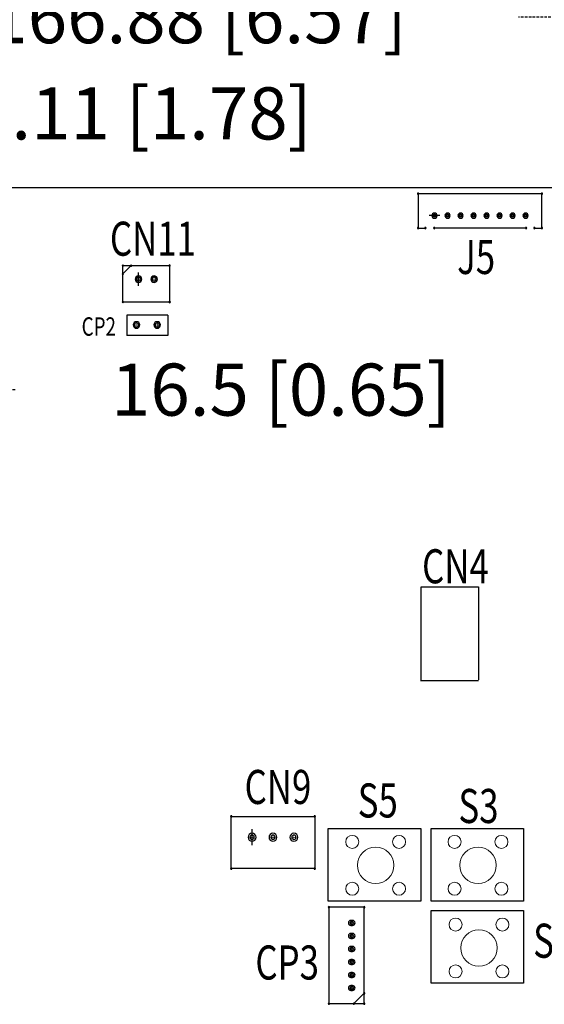
# Model space of a CAD drawing. Extents: x -1218 to 1124, y -1236 to 310.
# Drawn here: x 716 to 766, y -968 to -874 of the extents above; entities that cross this region are included whole.
import ezdxf

# ---------------------------------------------------------------- set-up
doc = ezdxf.new("R2010")
doc.units = 0
doc.header["$MEASUREMENT"] = 0
doc.linetypes.add('DASHED2', pattern=[0.375, 0.25, -0.125])
doc.layers.get('0').update_dxf_attribs({"linetype": 'CONTINUOUS'})
doc.layers.get('Defpoints').update_dxf_attribs({"linetype": 'CONTINUOUS'})
for name, color, linetype in [('AUTOCAD_BOARD', 4, 'CONTINUOUS'), ('BOARD_OUTLINE_00', 254, 'CONTINUOUS'), ('DRIL_SYMBOL', 254, 'CONTINUOUS'), ('PART_TOP_2DLINE_00', 255, 'CONTINUOUS')]:
    doc.layers.add(name, color=color, linetype=linetype)
doc.styles.add('W8', font='simplex', dxfattribs={"width": 0.75})
doc.dimstyles.new('05mm-hieight', dxfattribs={"dimtxt": 5, "dimasz": 6, "dimexe": 5, "dimexo": 5, "dimgap": 5, "dimtad": 0, "dimdsep": 46, "dimtxsty": 'Standard', "dimcen": 0, "dimadec": 1, "dimazin": 2, "dimtfac": 1, "dimtofl": 0, "dimtmove": 0, "dimatfit": 0, "dimfxl": 0, "dimtolj": 1, "dimtzin": 0, "dimarcsym": 0})

# ---------------------------------------------------------------- blocks, each defined once
blk = doc.blocks.new('*D405')
at = {"layer": 'AUTOCAD_BOARD', "color": 0, "linetype": 'DASHED2', "lineweight": -2, "transparency": 16777216}
for p, q in [((641.904, -885.002), (641.904, -857.331)), ((820.974, -885.002), (820.974, -857.331)), ((647.904, -862.331), (702.464, -862.331)), ((814.974, -862.331), (762.464, -862.331))]:
    blk.add_line(p, q, dxfattribs=at)
at = {"layer": 'AUTOCAD_BOARD', "color": 0, "linetype": 'DASHED2', "transparency": 16777216}
for points in [[(647.904, -861.331), (647.904, -863.331), (641.904, -862.331)], [(814.974, -861.331), (814.974, -863.331), (820.974, -862.331)]]:
    blk.add_solid(points, dxfattribs=at)
at = {"layer": 'Defpoints', "color": 0, "linetype": 'DASHED2', "transparency": 16777216}
for p in [(820.974, -862.331), (641.904, -890.002), (820.974, -890.002)]:
    blk.add_point(p, dxfattribs=at)
at = {"layer": 'AUTOCAD_BOARD', "color": 0, "linetype": 'DASHED2', "transparency": 16777216, "insert": (732.464, -862.331), "char_height": 5, "attachment_point": 5}
blk.add_mtext('\\A1;179.07 [7.05]', dxfattribs=at)
blk = doc.blocks.new('*D406')
at = {"layer": 'AUTOCAD_BOARD', "color": 0, "linetype": 'DASHED2', "lineweight": -2, "transparency": 16777216}
for p, q in [((648, -920.054), (648, -868.614)), ((814.878, -920.054), (814.878, -868.614)), ((654, -873.614), (702.101, -873.614)), ((808.878, -873.614), (763.768, -873.614))]:
    blk.add_line(p, q, dxfattribs=at)
at = {"layer": 'AUTOCAD_BOARD', "color": 0, "linetype": 'DASHED2', "transparency": 16777216}
for points in [[(654, -872.614), (654, -874.614), (648, -873.614)], [(808.878, -872.614), (808.878, -874.614), (814.878, -873.614)]]:
    blk.add_solid(points, dxfattribs=at)
at = {"layer": 'Defpoints', "color": 0, "linetype": 'DASHED2', "transparency": 16777216}
for p in [(814.878, -873.614), (648, -925.054), (814.878, -925.054)]:
    blk.add_point(p, dxfattribs=at)
at = {"layer": 'AUTOCAD_BOARD', "color": 0, "linetype": 'DASHED2', "transparency": 16777216, "insert": (732.934, -873.614), "char_height": 5, "attachment_point": 5}
blk.add_mtext('\\A1;166.88 [6.57]', dxfattribs=at)
blk = doc.blocks.new('*D449')
at = {"layer": 'AUTOCAD_BOARD', "color": 0, "linetype": 'DASHED2', "lineweight": -2, "transparency": 16777216}
for p, q in [((641.904, -885.002), (641.904, -877.854)), ((687.016, -912.8), (687.016, -877.854)), ((635.904, -882.854), (629.904, -882.854)), ((693.016, -882.854), (699.016, -882.854))]:
    blk.add_line(p, q, dxfattribs=at)
at = {"layer": 'AUTOCAD_BOARD', "color": 0, "linetype": 'DASHED2', "transparency": 16777216}
for points in [[(635.904, -881.854), (635.904, -883.854), (641.904, -882.854)], [(693.016, -881.854), (693.016, -883.854), (687.016, -882.854)]]:
    blk.add_solid(points, dxfattribs=at)
at = {"layer": 'Defpoints', "color": 0, "linetype": 'DASHED2', "transparency": 16777216}
for p in [(687.016, -882.854), (641.904, -890.002), (687.016, -917.8)]:
    blk.add_point(p, dxfattribs=at)
at = {"layer": 'AUTOCAD_BOARD', "color": 0, "linetype": 'DASHED2', "transparency": 16777216, "insert": (725.682, -882.854), "char_height": 5, "attachment_point": 5}
blk.add_mtext('\\A1;45.11 [1.78]', dxfattribs=at)
blk = doc.blocks.new('*D452')
at = {"layer": 'AUTOCAD_BOARD', "color": 0, "linetype": 'DASHED2', "lineweight": -2, "transparency": 16777216}
for p, q in [((687.016, -912.8), (687.016, -904.379)), ((703.516, -912.8), (703.516, -904.379)), ((681.016, -909.379), (675.016, -909.379)), ((709.516, -909.379), (715.516, -909.379))]:
    blk.add_line(p, q, dxfattribs=at)
at = {"layer": 'AUTOCAD_BOARD', "color": 0, "linetype": 'DASHED2', "transparency": 16777216}
for points in [[(681.016, -908.379), (681.016, -910.379), (687.016, -909.379)], [(709.516, -908.379), (709.516, -910.379), (703.516, -909.379)]]:
    blk.add_solid(points, dxfattribs=at)
at = {"layer": 'Defpoints', "color": 0, "linetype": 'DASHED2', "transparency": 16777216}
for p in [(703.516, -909.379), (687.016, -917.8), (703.516, -917.8)]:
    blk.add_point(p, dxfattribs=at)
at = {"layer": 'AUTOCAD_BOARD', "color": 0, "linetype": 'DASHED2', "transparency": 16777216, "insert": (740.932, -909.379), "char_height": 5, "attachment_point": 5}
blk.add_mtext('\\A1;16.5 [0.65]', dxfattribs=at)

msp = doc.modelspace()

# ---------------------------------------------------------------- linework, layer by layer
at = {"color": 7}
for p, q in [((756.196, -892.669), (755.196, -892.669)), ((756.196, -892.669), (755.196, -892.669)), ((727.248, -899.4), (727.248, -898.13)), ((727.248, -899.4), (727.248, -898.13)), ((738.17, -953.121), (738.17, -951.597)), ((738.17, -953.121), (738.17, -951.597)), ((747.822, -960.346), (747.669, -960.346)), ((747.822, -960.346), (747.669, -960.346)), ((747.822, -960.346), (747.669, -960.346)), ((747.669, -960.829), (747.822, -960.829)), ((747.669, -960.829), (747.822, -960.829)), ((747.669, -960.829), (747.822, -960.829)), ((747.822, -961.596), (747.669, -961.596)), ((747.822, -961.596), (747.669, -961.596)), ((747.822, -961.596), (747.669, -961.596)), ((747.669, -962.079), (747.822, -962.079)), ((747.669, -962.079), (747.822, -962.079)), ((747.669, -962.079), (747.822, -962.079)), ((747.822, -962.846), (747.669, -962.846)), ((747.822, -962.846), (747.669, -962.846)), ((747.822, -962.846), (747.669, -962.846)), ((747.669, -963.329), (747.822, -963.329)), ((747.669, -963.329), (747.822, -963.329)), ((747.669, -963.329), (747.822, -963.329)), ((747.822, -964.096), (747.669, -964.096)), ((747.822, -964.096), (747.669, -964.096)), ((747.822, -964.096), (747.669, -964.096)), ((747.669, -964.579), (747.822, -964.579)), ((747.669, -964.579), (747.822, -964.579)), ((747.669, -964.579), (747.822, -964.579)), ((747.822, -965.346), (747.669, -965.346)), ((747.822, -965.346), (747.669, -965.346)), ((747.822, -965.346), (747.669, -965.346)), ((747.669, -965.829), (747.822, -965.829)), ((747.669, -965.829), (747.822, -965.829)), ((747.669, -965.829), (747.822, -965.829)), ((747.822, -966.596), (747.669, -966.596)), ((747.822, -966.596), (747.669, -966.596)), ((747.822, -966.596), (747.669, -966.596)), ((747.669, -967.079), (747.822, -967.079)), ((747.669, -967.079), (747.822, -967.079)), ((747.669, -967.079), (747.822, -967.079))]:
    msp.add_line(p, q, dxfattribs=at)
at = {"color": 7, "linetype": 'Continuous'}
for p, q in [((726.135, -902.22), (726.135, -904.172)), ((730.072, -902.22), (730.072, -904.172))]:
    msp.add_line(p, q, dxfattribs=at)
at = {"color": 7, "linetype": 'Continuous', "lineweight": 15}
for centre, radius in [((747.788, -952.802), 0.625), ((752.288, -952.802), 0.625), ((757.627, -952.802), 0.625), ((762.127, -952.802), 0.625), ((750.038, -955.052), 1.75), ((759.877, -955.052), 1.75), ((747.788, -957.302), 0.625), ((752.288, -957.302), 0.625), ((757.627, -957.302), 0.625), ((762.127, -957.302), 0.625), ((757.72, -960.742), 0.625), ((762.219, -960.742), 0.625), ((759.969, -962.992), 1.75), ((757.72, -965.242), 0.625), ((762.219, -965.242), 0.625)]:
    msp.add_circle(centre, radius, dxfattribs=at)
at = {"color": 7}
for centre, radius, start, end in [((754.121, -890.569), 0.0635, 0, 180), ((754.121, -890.569), 0.0635, 180, 0), ((766.021, -890.569), 0.0635, 0, 180), ((766.021, -890.569), 0.0635, 180, 0), ((755.696, -892.669), 0.25, 90, 270), ((755.696, -892.669), 0.25, 270, 90), ((756.946, -892.669), 0.25, 90, 270), ((756.946, -892.669), 0.25, 90, 270), ((756.946, -892.669), 0.25, 90, 270), ((756.946, -892.669), 0.25, 270, 90), ((756.946, -892.669), 0.25, 270, 90), ((756.946, -892.669), 0.25, 270, 90), ((758.196, -892.669), 0.25, 90, 270), ((758.196, -892.669), 0.25, 90, 270), ((758.196, -892.669), 0.25, 90, 270), ((758.196, -892.669), 0.25, 270, 90), ((758.196, -892.669), 0.25, 270, 90), ((758.196, -892.669), 0.25, 270, 90), ((759.446, -892.669), 0.25, 90, 270), ((759.446, -892.669), 0.25, 90, 270), ((759.446, -892.669), 0.25, 90, 270), ((759.446, -892.669), 0.25, 270, 90), ((759.446, -892.669), 0.25, 270, 90), ((759.446, -892.669), 0.25, 270, 90), ((760.696, -892.669), 0.25, 90, 270), ((760.696, -892.669), 0.25, 90, 270), ((760.696, -892.669), 0.25, 90, 270), ((760.696, -892.669), 0.25, 270, 90), ((760.696, -892.669), 0.25, 270, 90), ((760.696, -892.669), 0.25, 270, 90), ((761.946, -892.669), 0.25, 90, 270), ((761.946, -892.669), 0.25, 90, 270), ((761.946, -892.669), 0.25, 90, 270), ((761.946, -892.669), 0.25, 270, 90), ((761.946, -892.669), 0.25, 270, 90), ((761.946, -892.669), 0.25, 270, 90), ((763.196, -892.669), 0.25, 90, 270), ((763.196, -892.669), 0.25, 90, 270), ((763.196, -892.669), 0.25, 90, 270), ((763.196, -892.669), 0.25, 270, 90), ((763.196, -892.669), 0.25, 270, 90), ((763.196, -892.669), 0.25, 270, 90), ((764.446, -892.669), 0.25, 90, 270), ((764.446, -892.669), 0.25, 90, 270), ((764.446, -892.669), 0.25, 90, 270), ((764.446, -892.669), 0.25, 270, 90), ((764.446, -892.669), 0.25, 270, 90), ((764.446, -892.669), 0.25, 270, 90), ((755.696, -892.669), 0.125, 0, 180), ((755.696, -892.669), 0.125, 0, 180), ((755.696, -892.669), 0.125, 180, 0), ((755.696, -892.669), 0.125, 180, 0), ((756.946, -892.669), 0.125, 0, 180), ((756.946, -892.669), 0.125, 0, 180), ((756.946, -892.669), 0.125, 180, 0), ((756.946, -892.669), 0.125, 180, 0), ((758.196, -892.669), 0.125, 0, 180), ((758.196, -892.669), 0.125, 0, 180), ((758.196, -892.669), 0.125, 180, 0), ((758.196, -892.669), 0.125, 180, 0), ((759.446, -892.669), 0.125, 0, 180), ((759.446, -892.669), 0.125, 0, 180), ((759.446, -892.669), 0.125, 180, 0), ((759.446, -892.669), 0.125, 180, 0), ((760.696, -892.669), 0.125, 0, 180), ((760.696, -892.669), 0.125, 0, 180), ((760.696, -892.669), 0.125, 180, 0), ((760.696, -892.669), 0.125, 180, 0), ((761.946, -892.669), 0.125, 0, 180), ((761.946, -892.669), 0.125, 0, 180), ((761.946, -892.669), 0.125, 180, 0), ((761.946, -892.669), 0.125, 180, 0), ((763.196, -892.669), 0.125, 0, 180), ((763.196, -892.669), 0.125, 0, 180), ((763.196, -892.669), 0.125, 180, 0), ((763.196, -892.669), 0.125, 180, 0), ((764.446, -892.669), 0.125, 0, 180), ((764.446, -892.669), 0.125, 0, 180), ((764.446, -892.669), 0.125, 180, 0), ((764.446, -892.669), 0.125, 180, 0), ((754.121, -893.869), 0.0635, 0, 180), ((754.121, -893.869), 0.0635, 180, 0), ((754.821, -893.869), 0.0635, 0, 180), ((754.821, -893.869), 0.0635, 180, 0), ((755.671, -893.869), 0.0635, 0, 180), ((755.671, -893.869), 0.0635, 180, 0), ((764.496, -893.869), 0.0635, 0, 180), ((764.496, -893.869), 0.0635, 180, 0), ((765.296, -893.869), 0.0635, 0, 180), ((765.296, -893.869), 0.0635, 180, 0), ((766.021, -893.869), 0.0635, 0, 180), ((766.021, -893.869), 0.0635, 180, 0), ((725.748, -897.465), 0.0635, 90, 270), ((725.748, -897.465), 0.0635, 270, 90), ((726.548, -897.465), 0.0635, 90, 270), ((726.548, -897.465), 0.0635, 270, 90), ((730.248, -897.465), 0.0635, 90, 270), ((730.248, -897.465), 0.0635, 270, 90), ((725.748, -898.265), 0.0635, 90, 270), ((725.748, -898.265), 0.0635, 270, 90), ((727.248, -898.765), 0.317, 0, 180), ((727.248, -898.765), 0.317, 180, 0), ((727.248, -898.765), 0.191, 90, 270), ((727.248, -898.765), 0.191, 90, 270), ((727.248, -898.765), 0.191, 270, 90), ((727.248, -898.765), 0.191, 270, 90), ((728.748, -898.765), 0.317, 0, 180), ((728.748, -898.765), 0.317, 0, 180), ((728.748, -898.765), 0.317, 0, 180), ((728.748, -898.765), 0.317, 180, 0), ((728.748, -898.765), 0.317, 180, 0), ((728.748, -898.765), 0.317, 180, 0), ((728.748, -898.765), 0.191, 90, 270), ((728.748, -898.765), 0.191, 90, 270), ((728.748, -898.765), 0.191, 270, 90), ((728.748, -898.765), 0.191, 270, 90), ((725.748, -900.965), 0.0635, 90, 270), ((725.748, -900.965), 0.0635, 270, 90), ((730.248, -900.965), 0.0635, 90, 270), ((730.263, -900.956), 0.0635, 90, 270), ((730.263, -900.956), 0.0635, 90, 270), ((730.263, -900.956), 0.0635, 90, 270), ((730.263, -900.956), 0.0635, 90, 270), ((730.248, -900.965), 0.0635, 270, 90), ((730.263, -900.956), 0.0635, 270, 90), ((730.263, -900.956), 0.0635, 270, 90), ((730.263, -900.956), 0.0635, 270, 90), ((730.263, -900.956), 0.0635, 270, 90), ((727.056, -903.172), 0.317, 0, 180), ((727.056, -903.172), 0.317, 0, 180), ((727.056, -903.172), 0.317, 0, 180), ((729.056, -903.172), 0.317, 0, 180), ((729.056, -903.172), 0.317, 0, 180), ((729.056, -903.172), 0.317, 0, 180), ((727.056, -903.172), 0.317, 180, 0), ((727.056, -903.172), 0.317, 180, 0), ((727.056, -903.172), 0.317, 180, 0), ((727.056, -903.172), 0.203, 90, 270), ((727.056, -903.172), 0.203, 90, 270), ((727.056, -903.172), 0.203, 270, 90), ((727.056, -903.172), 0.203, 270, 90), ((729.056, -903.172), 0.317, 180, 0), ((729.056, -903.172), 0.317, 180, 0), ((729.056, -903.172), 0.317, 180, 0), ((729.056, -903.172), 0.203, 90, 270), ((729.056, -903.172), 0.203, 90, 270), ((729.056, -903.172), 0.203, 270, 90), ((729.056, -903.172), 0.203, 270, 90), ((736.163, -950.353), 0.0635, 90, 270), ((736.163, -950.353), 0.0635, 90, 270), ((736.163, -950.353), 0.0635, 90, 270), ((736.163, -950.353), 0.0635, 90, 270), ((736.163, -950.353), 0.0635, 270, 90), ((736.163, -950.353), 0.0635, 270, 90), ((736.163, -950.353), 0.0635, 270, 90), ((736.163, -950.353), 0.0635, 270, 90), ((744.189, -950.353), 0.0635, 90, 270), ((744.189, -950.353), 0.0635, 90, 270), ((744.189, -950.353), 0.0635, 90, 270), ((744.189, -950.353), 0.0635, 90, 270), ((744.189, -950.353), 0.0635, 270, 90), ((744.189, -950.353), 0.0635, 270, 90), ((744.189, -950.353), 0.0635, 270, 90), ((744.189, -950.353), 0.0635, 270, 90), ((738.17, -952.359), 0.381, 0, 180), ((740.176, -952.359), 0.381, 0, 180), ((740.176, -952.359), 0.381, 0, 180), ((740.176, -952.359), 0.381, 0, 180), ((742.183, -952.359), 0.381, 0, 180), ((742.183, -952.359), 0.381, 0, 180), ((742.183, -952.359), 0.381, 0, 180), ((738.17, -952.359), 0.381, 180, 0), ((738.17, -952.359), 0.203, 90, 270), ((738.17, -952.359), 0.203, 90, 270), ((738.17, -952.359), 0.203, 270, 90), ((738.17, -952.359), 0.203, 270, 90), ((740.176, -952.359), 0.381, 180, 0), ((740.176, -952.359), 0.381, 180, 0), ((740.176, -952.359), 0.381, 180, 0), ((740.176, -952.359), 0.203, 90, 270), ((740.176, -952.359), 0.203, 90, 270), ((740.176, -952.359), 0.203, 270, 90), ((740.176, -952.359), 0.203, 270, 90), ((742.183, -952.359), 0.381, 180, 0), ((742.183, -952.359), 0.381, 180, 0), ((742.183, -952.359), 0.381, 180, 0), ((742.183, -952.359), 0.203, 90, 270), ((742.183, -952.359), 0.203, 90, 270), ((742.183, -952.359), 0.203, 270, 90), ((742.183, -952.359), 0.203, 270, 90), ((736.163, -955.369), 0.0635, 90, 270), ((736.163, -955.369), 0.0635, 90, 270), ((736.163, -955.369), 0.0635, 90, 270), ((736.163, -955.369), 0.0635, 90, 270), ((736.163, -955.369), 0.0635, 270, 90), ((736.163, -955.369), 0.0635, 270, 90), ((736.163, -955.369), 0.0635, 270, 90), ((736.163, -955.369), 0.0635, 270, 90), ((744.189, -955.369), 0.0635, 90, 270), ((744.189, -955.369), 0.0635, 90, 270), ((744.189, -955.369), 0.0635, 90, 270), ((744.189, -955.369), 0.0635, 90, 270), ((744.189, -955.369), 0.0635, 270, 90), ((744.189, -955.369), 0.0635, 270, 90), ((744.189, -955.369), 0.0635, 270, 90), ((744.189, -955.369), 0.0635, 270, 90), ((745.546, -959.087), 0.0635, 0, 180), ((745.546, -959.087), 0.0635, 180, 0), ((748.945, -959.087), 0.0635, 0, 180), ((748.945, -959.087), 0.0635, 180, 0), ((747.669, -960.588), 0.241, 90, 270), ((747.669, -960.588), 0.241, 90, 270), ((747.669, -960.588), 0.241, 90, 270), ((747.745, -960.588), 0.152, 0, 180), ((747.745, -960.588), 0.152, 0, 180), ((747.822, -960.588), 0.241, 270, 90), ((747.822, -960.588), 0.241, 270, 90), ((747.822, -960.588), 0.241, 270, 90), ((747.745, -960.588), 0.152, 180, 0), ((747.745, -960.588), 0.152, 180, 0), ((747.669, -961.837), 0.241, 90, 270), ((747.669, -961.837), 0.241, 90, 270), ((747.669, -961.837), 0.241, 90, 270), ((747.745, -961.837), 0.152, 0, 180), ((747.745, -961.837), 0.152, 0, 180), ((747.745, -961.837), 0.152, 180, 0), ((747.745, -961.837), 0.152, 180, 0), ((747.822, -961.837), 0.241, 270, 90), ((747.822, -961.837), 0.241, 270, 90), ((747.822, -961.837), 0.241, 270, 90), ((747.669, -963.087), 0.241, 90, 270), ((747.669, -963.087), 0.241, 90, 270), ((747.669, -963.087), 0.241, 90, 270), ((747.745, -963.087), 0.152, 0, 180), ((747.745, -963.087), 0.152, 0, 180), ((747.745, -963.087), 0.152, 180, 0), ((747.745, -963.087), 0.152, 180, 0), ((747.822, -963.087), 0.241, 270, 90), ((747.822, -963.087), 0.241, 270, 90), ((747.822, -963.087), 0.241, 270, 90), ((747.669, -964.337), 0.241, 90, 270), ((747.669, -964.337), 0.241, 90, 270), ((747.669, -964.337), 0.241, 90, 270), ((747.745, -964.337), 0.152, 0, 180), ((747.745, -964.337), 0.152, 0, 180), ((747.745, -964.337), 0.152, 180, 0), ((747.745, -964.337), 0.152, 180, 0), ((747.822, -964.337), 0.241, 270, 90), ((747.822, -964.337), 0.241, 270, 90), ((747.822, -964.337), 0.241, 270, 90), ((747.669, -965.588), 0.241, 90, 270), ((747.669, -965.588), 0.241, 90, 270), ((747.669, -965.588), 0.241, 90, 270), ((747.745, -965.588), 0.152, 0, 180), ((747.745, -965.588), 0.152, 0, 180), ((747.745, -965.588), 0.152, 180, 0), ((747.745, -965.588), 0.152, 180, 0), ((747.822, -965.588), 0.241, 270, 90), ((747.822, -965.588), 0.241, 270, 90), ((747.822, -965.588), 0.241, 270, 90), ((747.669, -966.837), 0.241, 90, 270), ((747.669, -966.837), 0.241, 90, 270), ((747.669, -966.837), 0.241, 90, 270), ((747.745, -966.837), 0.152, 0, 180), ((747.745, -966.837), 0.152, 0, 180), ((747.745, -966.837), 0.152, 180, 0), ((747.745, -966.837), 0.152, 180, 0), ((747.822, -966.837), 0.241, 270, 90), ((747.822, -966.837), 0.241, 270, 90), ((747.822, -966.837), 0.241, 270, 90), ((748.945, -967.338), 0.0635, 0, 180), ((748.945, -967.338), 0.0635, 180, 0), ((745.546, -968.338), 0.0635, 0, 180), ((745.546, -968.338), 0.0635, 180, 0), ((747.945, -968.338), 0.0635, 0, 180), ((747.945, -968.338), 0.0635, 180, 0), ((748.945, -968.338), 0.0635, 0, 180), ((748.945, -968.338), 0.0635, 180, 0)]:
    msp.add_arc(centre, radius, start, end, dxfattribs=at)
at = {"layer": 'BOARD_OUTLINE_00', "color": 7}
msp.add_line((820.974, -890.002), (641.904, -890.002), dxfattribs=at)
at = {"layer": 'DRIL_SYMBOL', "const_width": 0.0508}
for points in [[(755.696, -892.415), (755.696, -892.923)], [(755.696, -892.415), (755.696, -892.923)], [(756.946, -892.415), (756.946, -892.923)], [(756.946, -892.415), (756.946, -892.923)], [(758.196, -892.415), (758.196, -892.923)], [(758.196, -892.415), (758.196, -892.923)], [(759.446, -892.415), (759.446, -892.923)], [(759.446, -892.415), (759.446, -892.923)], [(760.696, -892.415), (760.696, -892.923)], [(760.696, -892.415), (760.696, -892.923)], [(761.946, -892.415), (761.946, -892.923)], [(761.946, -892.415), (761.946, -892.923)], [(763.196, -892.415), (763.196, -892.923)], [(763.196, -892.415), (763.196, -892.923)], [(764.446, -892.415), (764.446, -892.923)], [(764.446, -892.415), (764.446, -892.923)], [(755.95, -892.669), (755.442, -892.669)], [(755.95, -892.669), (755.442, -892.669)], [(757.2, -892.669), (756.692, -892.669)], [(757.2, -892.669), (756.692, -892.669)], [(758.45, -892.669), (757.942, -892.669)], [(758.45, -892.669), (757.942, -892.669)], [(759.7, -892.669), (759.192, -892.669)], [(759.7, -892.669), (759.192, -892.669)], [(760.95, -892.669), (760.442, -892.669)], [(760.95, -892.669), (760.442, -892.669)], [(762.2, -892.669), (761.692, -892.669)], [(762.2, -892.669), (761.692, -892.669)], [(763.45, -892.669), (762.942, -892.669)], [(763.45, -892.669), (762.942, -892.669)], [(764.7, -892.669), (764.192, -892.669)], [(764.7, -892.669), (764.192, -892.669)], [(727.502, -898.765), (726.994, -898.765)], [(727.502, -898.765), (726.994, -898.765)], [(727.248, -899.019), (727.248, -898.511)], [(727.248, -899.019), (727.248, -898.511)], [(729.002, -898.765), (728.494, -898.765)], [(729.002, -898.765), (728.494, -898.765)], [(728.748, -899.019), (728.748, -898.511)], [(728.748, -899.019), (728.748, -898.511)], [(727.056, -902.918), (727.056, -903.426)], [(727.056, -902.918), (727.056, -903.426)], [(729.056, -902.918), (729.056, -903.426)], [(729.056, -902.918), (729.056, -903.426)], [(726.802, -903.172), (727.31, -903.172)], [(726.802, -903.172), (727.31, -903.172)], [(728.802, -903.172), (729.31, -903.172)], [(728.802, -903.172), (729.31, -903.172)], [(738.424, -952.359), (737.916, -952.359)], [(738.424, -952.359), (737.916, -952.359)], [(738.17, -952.613), (738.17, -952.105)], [(738.17, -952.613), (738.17, -952.105)], [(740.43, -952.359), (739.922, -952.359)], [(740.43, -952.359), (739.922, -952.359)], [(740.176, -952.613), (740.176, -952.105)], [(740.176, -952.613), (740.176, -952.105)], [(742.437, -952.359), (741.929, -952.359)], [(742.437, -952.359), (741.929, -952.359)], [(742.183, -952.613), (742.183, -952.105)], [(742.183, -952.613), (742.183, -952.105)], [(747.491, -960.588), (747.999, -960.588)], [(747.491, -960.588), (747.999, -960.588)], [(747.745, -960.842), (747.745, -960.334)], [(747.745, -960.842), (747.745, -960.334)], [(747.491, -961.837), (747.999, -961.837)], [(747.491, -961.837), (747.999, -961.837)], [(747.745, -962.091), (747.745, -961.583)], [(747.745, -962.091), (747.745, -961.583)], [(747.491, -963.087), (747.999, -963.087)], [(747.491, -963.087), (747.999, -963.087)], [(747.745, -963.341), (747.745, -962.833)], [(747.745, -963.341), (747.745, -962.833)], [(747.491, -964.337), (747.999, -964.337)], [(747.491, -964.337), (747.999, -964.337)], [(747.745, -964.591), (747.745, -964.083)], [(747.745, -964.591), (747.745, -964.083)], [(747.491, -965.588), (747.999, -965.588)], [(747.491, -965.588), (747.999, -965.588)], [(747.745, -965.842), (747.745, -965.334)], [(747.745, -965.842), (747.745, -965.334)], [(747.491, -966.837), (747.999, -966.837)], [(747.491, -966.837), (747.999, -966.837)], [(747.745, -967.091), (747.745, -966.583)], [(747.745, -967.091), (747.745, -966.583)]]:
    msp.add_lwpolyline(points, dxfattribs=at)
at = {"layer": 'PART_TOP_2DLINE_00', "color": 7}
for p, q in [((766.021, -890.569), (754.121, -890.569)), ((754.121, -890.569), (754.121, -893.869)), ((766.021, -893.869), (766.021, -890.569)), ((754.121, -893.869), (754.821, -893.869)), ((764.496, -893.869), (755.671, -893.869)), ((765.296, -893.869), (766.021, -893.869)), ((725.748, -898.265), (726.548, -897.465)), ((725.748, -900.965), (725.748, -897.465)), ((725.748, -897.465), (730.248, -897.465)), ((730.248, -897.465), (730.248, -900.965)), ((730.248, -900.965), (725.748, -900.965)), ((730.072, -902.22), (726.135, -902.22)), ((730.072, -904.172), (726.135, -904.172)), ((754.419, -937.365), (754.419, -928.301)), ((754.419, -928.301), (759.919, -928.301)), ((759.919, -928.301), (759.919, -937.238)), ((754.419, -937.301), (759.919, -937.301)), ((736.163, -955.369), (736.163, -950.353)), ((736.163, -950.353), (744.189, -950.353)), ((736.163, -955.369), (736.163, -950.353)), ((736.163, -950.353), (744.189, -950.353)), ((736.163, -955.369), (736.163, -950.353)), ((736.163, -950.353), (744.189, -950.353)), ((736.163, -955.369), (736.163, -950.353)), ((736.163, -950.353), (744.189, -950.353)), ((744.189, -950.353), (744.189, -955.369)), ((744.189, -950.353), (744.189, -955.369)), ((744.189, -950.353), (744.189, -955.369)), ((744.189, -950.353), (744.189, -955.369)), ((745.486, -951.507), (754.376, -951.507)), ((745.486, -958.492), (745.486, -951.507)), ((754.376, -951.507), (754.376, -958.492)), ((755.367, -951.507), (764.257, -951.507)), ((755.367, -958.492), (755.367, -951.507)), ((764.257, -951.507), (764.257, -958.492)), ((744.189, -955.369), (736.163, -955.369)), ((744.189, -955.369), (736.163, -955.369)), ((744.189, -955.369), (736.163, -955.369)), ((744.189, -955.369), (736.163, -955.369)), ((754.376, -958.492), (745.486, -958.492)), ((764.257, -958.492), (755.367, -958.492)), ((745.546, -959.087), (745.546, -968.338)), ((748.945, -959.087), (745.546, -959.087)), ((748.945, -968.338), (748.945, -959.087)), ((755.367, -959.381), (764.257, -959.381)), ((755.367, -966.366), (755.367, -959.381)), ((764.257, -959.381), (764.257, -966.366)), ((764.257, -966.366), (755.367, -966.366)), ((748.945, -967.338), (747.945, -968.338)), ((745.546, -968.338), (748.945, -968.338))]:
    msp.add_line(p, q, dxfattribs=at)

# ---------------------------------------------------------------- texts
at = {"layer": 'PART_TOP_2DLINE_00', "color": 0, "style": 'W8', "width": 0.75}
for s, height, p in [('CN11', 3.2706, (724.509, -896.523)), ('J5', 3.2706, (757.873, -898.276)), ('CP2', 1.7628, (721.792, -904.198)), ('CN4', 3.2706, (754.502, -927.975)), ('CN9', 3.2706, (737.449, -949.165)), ('S5', 3.2706, (748.319, -950.464)), ('S3', 3.2706, (757.995, -950.994)), ('S1', 3.2706, (765.177, -963.932)), ('CP3', 3.2706, (738.483, -966.022))]:
    msp.add_text(s, height=height, dxfattribs=at).set_placement(p)

# ---------------------------------------------------------------- dimensions: what is measured, and where the dimension line sits
at = {"layer": 'AUTOCAD_BOARD', "color": 7, "linetype": 'DASHED2'}
for base, p1, p2, picture, middle in [((820.974, -862.331), (641.904, -890.002), (820.974, -890.002), '*D405', (732.464, -862.331)), ((814.878, -873.614), (648, -925.054), (814.878, -925.054), '*D406', (732.934, -873.614)), ((687.016, -882.854), (641.904, -890.002), (687.016, -917.8), '*D449', (725.682, -882.854)), ((703.516, -909.379), (687.016, -917.8), (703.516, -917.8), '*D452', (740.932, -909.379))]:
    dim = msp.add_linear_dim(base=base, p1=p1, p2=p2, dimstyle='05mm-hieight', dxfattribs=at)
    dim.commit()
    dim.dimension.update_dxf_attribs({"geometry": picture, "text_midpoint": middle, "dimtype": 160})

doc.saveas('drawing.dxf')
